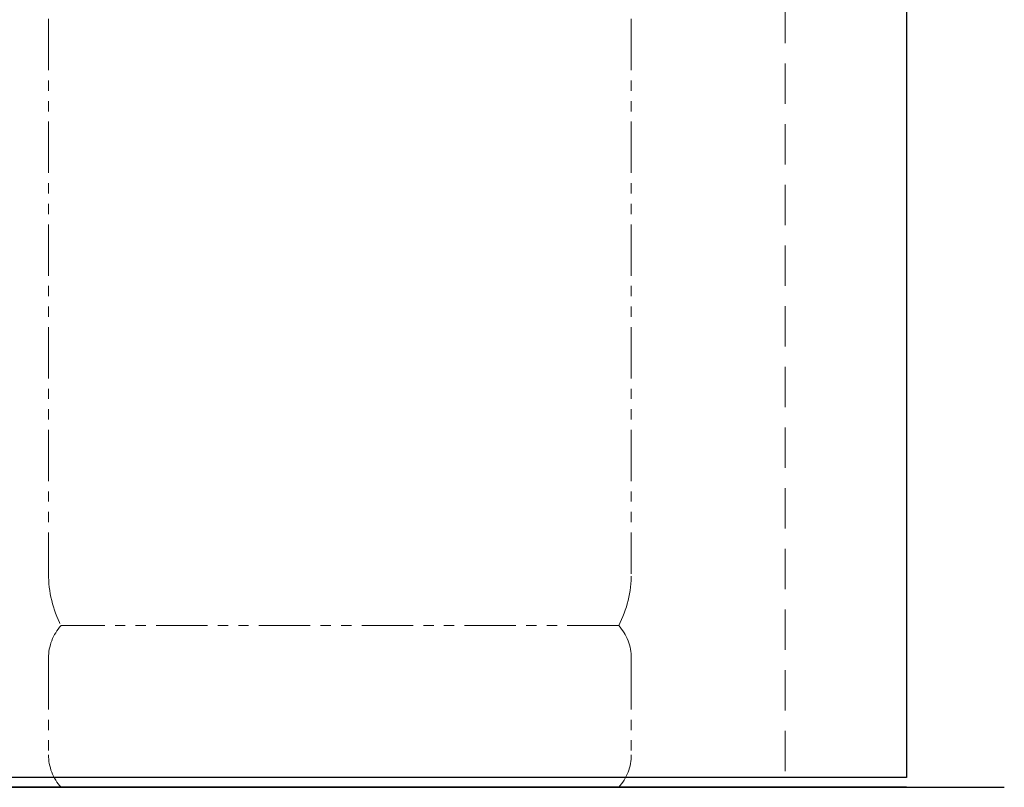
# Model space of a CAD drawing. Units: millimetres. Extents: x 7320 to 15458, y 6845 to 10075.
# Drawn here: x 9827 to 10436, y 7374 to 7848 of the extents above; entities that cross this region are included whole.
import ezdxf

# ---------------------------------------------------------------- set-up
doc = ezdxf.new("R2010")
doc.units = ezdxf.units.MM
for name, pattern in [('CENTER', [50.8, 31.75, -6.35, 6.35, -6.35]), ('HIDDEN', [0.375, 0.25, -0.125]), ('PHANTOM', [63.5, 31.75, -6.35, 6.35, -6.35, 6.35, -6.35])]:
    doc.linetypes.add(name, pattern=pattern)
doc.layers.add('ガス配管細', color=4, linetype='Continuous', lineweight=20)
doc.layers.add('図面枠', color=7, linetype='Continuous', lineweight=50)

msp = doc.modelspace()

# ---------------------------------------------------------------- linework, layer by layer
at = {"color": 7, "linetype": 'Continuous', "lineweight": 25}
for p, q in [((10375.26, 9393.87), (10375.26, 7379.87)), ((10375.26, 7379.87), (7925.26, 7379.87)), ((10375.26, 7373.87), (7925.26, 7373.87))]:
    msp.add_line(p, q, dxfattribs=at)
at = {"color": 7, "linetype": 'HIDDEN', "lineweight": 9, "ltscale": 100}
msp.add_line((10300.26, 9208.87), (10300.26, 7379.87), dxfattribs=at)
at = {"color": 7, "linetype": 'CENTER', "lineweight": 25}
msp.add_line((9925.26, 7373.87), (7925.26, 7373.87), dxfattribs=at)
at = {"layer": 'ガス配管細', "color": 4, "linetype": 'PHANTOM', "lineweight": 9}
for p, q in [((9845.26, 8547.44), (9845.26, 7505.91)), ((10205.26, 8547.44), (10205.26, 7505.91)), ((10197.49, 7473.87), (9853.02, 7473.87)), ((9845.26, 7453.73), (9845.26, 7394.01)), ((10205.26, 7453.73), (10205.26, 7394.01)), ((10197.49, 7373.87), (9853.02, 7373.87))]:
    msp.add_line(p, q, dxfattribs=at)
for centre, radius, start, end in [((9915.26, 7505.91), 70, 180, 207.24358), ((10135.26, 7505.91), 70, 332.75642, 0), ((9875.26, 7453.73), 30, 137.8303, 180), ((10175.26, 7453.73), 30, 0, 42.1697), ((9875.26, 7394.01), 30, 180, 222.1697), ((10175.26, 7394.01), 30, 317.8303, 0)]:
    msp.add_arc(centre, radius, start, end, dxfattribs=at)
at = {"layer": '図面枠', "lineweight": 25, "ltscale": 0.5}
msp.add_line((7874.65, 7373.87), (10435.66, 7373.87), dxfattribs=at)

doc.saveas('drawing.dxf')
